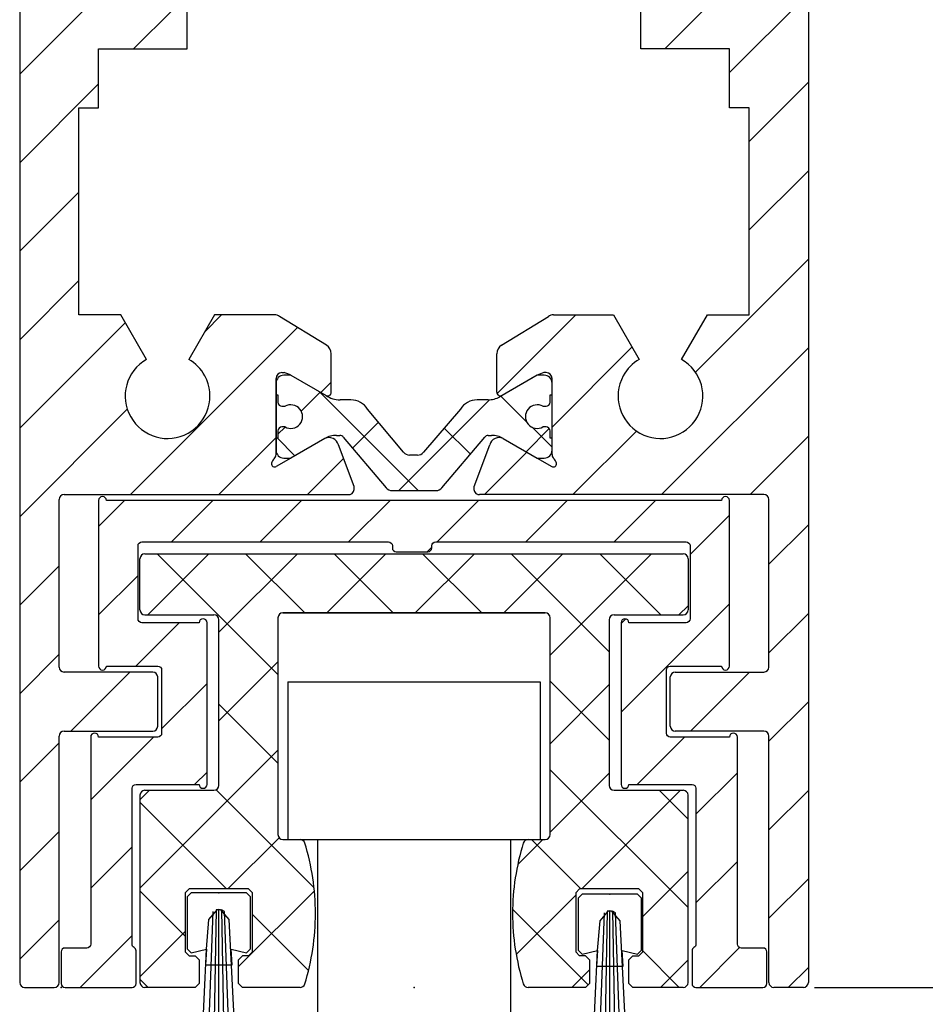
# Model space of a CAD drawing. Units: millimetres. Extents: x -1732 to 5244, y -2987 to 2399.
# Drawn here: x 5114 to 5160, y -7 to 43 of the extents above; entities that cross this region are included whole.
import ezdxf

# ---------------------------------------------------------------- set-up
doc = ezdxf.new("R2010")
doc.units = ezdxf.units.MM
doc.linetypes.add('AUSGEZOGEN', pattern=[0])
for name, color, linetype in [('dimension-Bemassung', 5, 'Continuous'), ('hatching-Schraffur', 5, 'Continuous'), ('helpline-Hilfslinie', 2, 'Continuous'), ('helpline-Hilslinie', 1, 'Continuous'), ('insert point -Einfügepunkt', 3, 'Continuous'), ('outline-Körperkante', 7, 'Continuous')]:
    doc.layers.add(name, color=color, linetype=linetype)
doc.dimstyles.new('Details', dxfattribs={"dimtxt": 5, "dimasz": 6, "dimexe": 1.25, "dimexo": 0.625, "dimgap": 2, "dimtad": 1, "dimdec": 1, "dimtxsty": 'Standard', "dimcen": 2.5, "dimadec": 0, "dimazin": 0, "dimtfac": 1, "dimtdec": 1, "dimtmove": 0, "dimatfit": 3, "dimfxl": 1, "dimarcsym": 0})

# ---------------------------------------------------------------- blocks, each defined once
blk = doc.blocks.new('*D74')
at = {"layer": 'Defpoints', "color": 0, "transparency": 16777216}
for p in [(5149.714, 54.398), (5172.838, 54.398), (5154.218, -5.706)]:
    blk.add_point(p, dxfattribs=at)
at = {"layer": 'dimension-Bemassung', "color": 0, "lineweight": -2, "transparency": 16777216}
for p, q in [((5150.339, 54.398), (5174.088, 54.398)), ((5172.838, 0.294), (5172.838, 48.398)), ((5154.843, -5.706), (5174.088, -5.706))]:
    blk.add_line(p, q, dxfattribs=at)
at = {"layer": 'dimension-Bemassung', "color": 0, "transparency": 16777216}
for points in [[(5171.838, 48.398), (5173.838, 48.398), (5172.838, 54.398)], [(5171.838, 0.294), (5173.838, 0.294), (5172.838, -5.706)]]:
    blk.add_solid(points, dxfattribs=at)
at = {"layer": 'dimension-Bemassung', "color": 0, "transparency": 16777216, "insert": (5168.338, 24.346), "char_height": 5, "attachment_point": 5, "rotation": 90}
blk.add_mtext('60', dxfattribs=at)
blk = doc.blocks.new('*D77')
at = {"layer": 'Defpoints', "color": 0, "transparency": 16777216}
for p in [(5152.746, 2106.804), (5185.368, 2106.804), (5154.164, -5.706)]:
    blk.add_point(p, dxfattribs=at)
at = {"layer": 'dimension-Bemassung', "color": 0, "lineweight": -2, "transparency": 16777216}
for p, q in [((5153.371, 2106.804), (5186.618, 2106.804)), ((5185.368, 0.294), (5185.368, 2100.804)), ((5154.789, -5.706), (5186.618, -5.706))]:
    blk.add_line(p, q, dxfattribs=at)
at = {"layer": 'dimension-Bemassung', "color": 0, "transparency": 16777216}
for points in [[(5184.368, 2100.804), (5186.368, 2100.804), (5185.368, 2106.804)], [(5184.368, 0.294), (5186.368, 0.294), (5185.368, -5.706)]]:
    blk.add_solid(points, dxfattribs=at)
at = {"layer": 'dimension-Bemassung', "color": 0, "transparency": 16777216, "insert": (5179.938, 2010.491), "char_height": 5, "attachment_point": 5, "rotation": 90}
blk.add_mtext('FH1=FH2', dxfattribs=at)
blk = doc.blocks.new('3-64-1457_Türschuhprofil_unten')
at = {"layer": 'hatching-Schraffur'}
h = blk.add_hatch(dxfattribs=at)
h.set_pattern_fill('ANSI31', color=256, style=0)
edge = h.paths.add_edge_path()
edge.add_line((-13.035, 56.62), (-13.874, 54.48))
edge.add_arc((-14.615, 55.571), 1.32, 275.0355, 304.1916, ccw=False)
edge.add_line((-14.5, 54.257), (-14.695, 54.257))
edge.add_line((-14.695, 54.257), (-16.294, 55.18))
edge.add_line((-16.294, 55.18), (-16.989, 55.581))
edge.add_arc((-17.067, 55.443), 0.159, 60.4389, 190.1025)
edge.add_arc((-16.853, 55.474), 0.375, 189.0443, 228.8872)
edge.add_arc((-17.318, 54.96), 0.319, 1.4879, 46.7017, ccw=False)
edge.add_line((-17, 54.968), (-17, 51.213))
edge.add_arc((-16.7, 51.204), 0.3, 178.1429, 269.9787)
edge.add_arc((-16.737, 51.72), 0.817, 272.6033, 302.863)
edge.add_line((-16.294, 51.033), (-14.695, 51.957))
edge.add_line((-14.695, 51.957), (-14.2, 51.957))
edge.add_line((-14.2, 51.957), (-14.2, 49.617))
edge.add_line((-14.2, 49.617), (-11.5, 49.617))
edge.add_line((-11.5, 49.617), (-11.5, 47.617))
edge.add_line((-11.5, 47.617), (-16, 47.617))
edge.add_line((-16, 47.617), (-16, 44.617))
edge.add_line((-16, 44.617), (-17, 44.617))
edge.add_line((-17, 44.617), (-17, 34.117))
edge.add_line((-17, 34.117), (-14.879, 34.117))
edge.add_line((-14.879, 34.117), (-13.575, 31.859))
edge.add_arc((-12.5, 29.997), 2.15, 120, 388.5865)
edge.add_arc((-12.5, 29.997), 2.15, 28.5865, 60)
edge.add_line((-11.425, 31.859), (-10.121, 34.117))
edge.add_line((-10.121, 34.117), (-7.079, 34.117))
edge.add_arc((-7.079, 33.617), 0.5, 58.3034, 90, ccw=False)
edge.add_line((-6.816, 34.043), (-4.437, 32.574))
edge.add_arc((-4.7, 32.148), 0.5, 0, 58.3034, ccw=False)
edge.add_line((-4.2, 32.148), (-4.2, 30.2))
edge.add_arc((-4.377, 30.186), 0.178, -119.3036, 4.5474, ccw=False)
edge.add_line((-4.464, 30.031), (-6.24, 31.056))
edge.add_arc((-6.92, 29.821), 1.41, 61.1757, 76.1259)
edge.add_line((-6.582, 31.19), (-6.7, 31.19))
edge.add_arc((-6.7, 30.89), 0.3, 90, 180)
edge.add_line((-7, 30.89), (-7, 27.037))
edge.add_arc((-7.3, 27.037), 0.3, 311.8103, 360, ccw=False)
edge.add_arc((-6.853, 26.531), 0.375, 131.1128, 170.9557)
edge.add_arc((-7.067, 26.562), 0.159, 169.8975, 299.5611)
edge.add_line((-6.989, 26.424), (-6.24, 26.856))
edge.add_line((-6.24, 26.856), (-4.527, 27.846))
edge.add_arc((-4.319, 27.39), 0.5, 15.7049, 114.5044, ccw=False)
edge.add_line((-3.837, 27.526), (-3.043, 25.405))
edge.add_arc((-3.324, 25.3), 0.3, 15.5203, 20.5203, ccw=False)
edge.add_arc((-3.327, 25.3), 0.302, -74.2689, 15.3548, ccw=False)
edge.add_arc((-3.326, 25.365), 0.365, 269.7884, 282.8896, ccw=False)
edge.add_line((-3.328, 25), (-17.75, 25))
edge.add_arc((-17.75, 24.75), 0.25, 90, 180)
edge.add_line((-18, 24.75), (-18, 16.25))
edge.add_arc((-17.75, 16.25), 0.25, 180, 270)
edge.add_line((-17.75, 16), (-13.25, 16))
edge.add_arc((-13.25, 15.75), 0.25, 0, 90, ccw=False)
edge.add_line((-13, 15.75), (-13, 13.25))
edge.add_arc((-13.25, 13.25), 0.25, -90, 0, ccw=False)
edge.add_line((-13.25, 13), (-17.75, 13))
edge.add_arc((-17.75, 12.75), 0.25, 90, 180)
edge.add_line((-18, 12.75), (-18, 0.25))
edge.add_arc((-18.25, 0.25), 0.25, -90, 0, ccw=False)
edge.add_line((-18.25, 0), (-19.75, 0))
edge.add_arc((-19.75, 0.25), 0.25, 180, 270, ccw=False)
edge.add_line((-20, 0.25), (-20, 84.75))
edge.add_arc((-19.75, 84.75), 0.25, 90, 180, ccw=False)
edge.add_line((-19.75, 85), (-18.25, 85))
edge.add_arc((-18.25, 84.75), 0.25, 0, 90, ccw=False)
edge.add_line((-18, 84.75), (-18, 83.5))
edge.add_line((-18, 83.5), (-19, 83.5))
edge.add_line((-19, 83.5), (-19, 81.5))
edge.add_line((-19, 81.5), (-18, 81.5))
edge.add_line((-18, 81.5), (-18, 76.854))
edge.add_line((-18, 76.854), (-18.354, 76.5))
edge.add_line((-18.354, 76.5), (-18, 76.146))
edge.add_line((-18, 76.146), (-18, 71.854))
edge.add_line((-18, 71.854), (-18.354, 71.5))
edge.add_line((-18.354, 71.5), (-18, 71.146))
edge.add_line((-18, 71.146), (-18, 66.854))
edge.add_line((-18, 66.854), (-18.354, 66.5))
edge.add_line((-18.354, 66.5), (-18, 66.146))
edge.add_line((-18, 66.146), (-18, 61.854))
edge.add_line((-18, 61.854), (-18.354, 61.5))
edge.add_line((-18.354, 61.5), (-18, 61.146))
edge.add_line((-18, 61.146), (-18, 57.3))
edge.add_arc((-17.7, 57.3), 0.3, 180, 270)
edge.add_line((-17.7, 57), (-13.321, 57))
h = blk.add_hatch(dxfattribs=at)
h.set_pattern_fill('ANSI31', color=256, style=0)
edge = h.paths.add_edge_path()
edge.add_arc((13.324, 56.7), 0.3, 89.3251, 195.5451, ccw=False)
edge.add_line((13.328, 57), (17.7, 57))
edge.add_arc((17.7, 57.3), 0.3, 270, 360)
edge.add_line((18, 57.3), (18, 61.146))
edge.add_line((18, 61.146), (18.354, 61.5))
edge.add_line((18.354, 61.5), (18, 61.854))
edge.add_line((18, 61.854), (18, 66.146))
edge.add_line((18, 66.146), (18.354, 66.5))
edge.add_line((18.354, 66.5), (18, 66.854))
edge.add_line((18, 66.854), (18, 71.146))
edge.add_line((18, 71.146), (18.354, 71.5))
edge.add_line((18.354, 71.5), (18, 71.854))
edge.add_line((18, 71.854), (18, 76.146))
edge.add_line((18, 76.146), (18.354, 76.5))
edge.add_line((18.354, 76.5), (18, 76.854))
edge.add_line((18, 76.854), (18, 81.5))
edge.add_line((18, 81.5), (19, 81.5))
edge.add_line((19, 81.5), (19, 83.5))
edge.add_line((19, 83.5), (18, 83.5))
edge.add_line((18, 83.5), (18, 84.75))
edge.add_arc((18.25, 84.75), 0.25, 90, 180, ccw=False)
edge.add_line((18.25, 85), (19.75, 85))
edge.add_arc((19.75, 84.75), 0.25, 0, 90, ccw=False)
edge.add_line((20, 84.75), (20, 0.25))
edge.add_arc((19.75, 0.25), 0.25, -90, 0, ccw=False)
edge.add_line((19.75, 0), (18.25, 0))
edge.add_arc((18.25, 0.25), 0.25, 180, 270, ccw=False)
edge.add_line((18, 0.25), (18, 12.75))
edge.add_arc((17.75, 12.75), 0.25, 0, 90)
edge.add_line((17.75, 13), (13.25, 13))
edge.add_arc((13.25, 13.25), 0.25, 180, 270, ccw=False)
edge.add_line((13, 13.25), (13, 15.75))
edge.add_arc((13.25, 15.75), 0.25, 90, 180, ccw=False)
edge.add_line((13.25, 16), (17.75, 16))
edge.add_arc((17.75, 16.25), 0.25, 270, 360)
edge.add_line((18, 16.25), (18, 24.75))
edge.add_arc((17.75, 24.75), 0.25, 0, 90)
edge.add_line((17.75, 25), (3.328, 25))
edge.add_arc((3.326, 25.365), 0.365, 257.1104, 270.2116, ccw=False)
edge.add_arc((3.327, 25.3), 0.302, 164.6452, 254.2689, ccw=False)
edge.add_arc((3.324, 25.3), 0.3, 159.4797, 164.4797, ccw=False)
edge.add_line((3.043, 25.405), (3.837, 27.526))
edge.add_arc((4.319, 27.39), 0.5, 65.4956, 164.2951, ccw=False)
edge.add_line((4.527, 27.846), (6.24, 26.856))
edge.add_line((6.24, 26.856), (6.989, 26.424))
edge.add_arc((7.067, 26.562), 0.159, 240.4389, 370.1025)
edge.add_arc((6.853, 26.531), 0.375, 9.0443, 48.8872)
edge.add_arc((7.3, 27.037), 0.3, 180, 228.1897, ccw=False)
edge.add_line((7, 27.037), (7, 30.89))
edge.add_arc((6.7, 30.89), 0.3, 360, 450)
edge.add_line((6.7, 31.19), (6.582, 31.19))
edge.add_arc((6.92, 29.821), 1.41, 103.8741, 118.8243)
edge.add_line((6.24, 31.056), (4.464, 30.031))
edge.add_arc((4.377, 30.186), 0.178, 175.4526, 299.3036, ccw=False)
edge.add_line((4.2, 30.2), (4.2, 32.148))
edge.add_arc((4.7, 32.148), 0.5, 121.6966, 180, ccw=False)
edge.add_line((4.437, 32.574), (6.816, 34.043))
edge.add_arc((7.079, 33.617), 0.5, 90, 121.6966, ccw=False)
edge.add_line((7.079, 34.117), (10.121, 34.117))
edge.add_line((10.121, 34.117), (11.425, 31.859))
edge.add_arc((12.5, 29.997), 2.15, 120, 151.4135)
edge.add_arc((12.5, 29.997), 2.15, 151.4135, 420)
edge.add_line((13.575, 31.859), (14.879, 34.117))
edge.add_line((14.879, 34.117), (17, 34.117))
edge.add_line((17, 34.117), (17, 44.617))
edge.add_line((17, 44.617), (16, 44.617))
edge.add_line((16, 44.617), (16, 47.617))
edge.add_line((16, 47.617), (11.5, 47.617))
edge.add_line((11.5, 47.617), (11.5, 49.617))
edge.add_line((11.5, 49.617), (14.2, 49.617))
edge.add_line((14.2, 49.617), (14.2, 51.957))
edge.add_line((14.2, 51.957), (14.695, 51.957))
edge.add_line((14.695, 51.957), (16.294, 51.033))
edge.add_arc((16.737, 51.72), 0.817, 237.137, 267.3967)
edge.add_arc((16.7, 51.204), 0.3, 270.0213, 361.8571)
edge.add_line((17, 51.213), (17, 54.968))
edge.add_arc((17.318, 54.96), 0.319, 133.2983, 178.5121, ccw=False)
edge.add_arc((16.853, 55.474), 0.375, 311.1128, 350.9557)
edge.add_arc((17.067, 55.443), 0.159, 349.8975, 479.5611)
edge.add_line((16.989, 55.581), (16.294, 55.18))
edge.add_line((16.294, 55.18), (14.695, 54.257))
edge.add_line((14.695, 54.257), (14.5, 54.257))
edge.add_arc((14.615, 55.571), 1.32, 235.8084, 264.9645, ccw=False)
edge.add_line((13.874, 54.48), (13.042, 56.604))
at = {"layer": 'hatching-Schraffur', "linetype": 'Continuous'}
h = blk.add_hatch(dxfattribs=at)
h.set_pattern_fill('ANSI37', color=5)
h.set_pattern_definition([(315, (-7, 28.9736), (-2.24506, -2.24506), []), (225, (-7, 28.9736), (-2.24506, 2.24506), [])])
edge = h.paths.add_edge_path()
edge.add_line((6.7, 28.431), (6.54, 28.431))
edge.add_arc((6.25, 28.956), 0.6, 61.045, 298.955, ccw=False)
edge.add_line((6.54, 29.481), (6.7, 29.481))
edge.add_arc((6.7, 29.681), 0.2, 270, 360)
edge.add_line((6.9, 29.681), (6.9, 30.056))
edge.add_line((6.9, 30.056), (7, 30.056))
edge.add_line((7, 30.056), (7, 30.656))
edge.add_arc((6.6, 30.656), 0.4, 0, 90)
edge.add_line((6.6, 31.056), (6.24, 31.056))
edge.add_line((6.24, 31.056), (4.353, 29.967))
edge.add_arc((3.753, 31.006), 1.2, 270, 300, ccw=False)
edge.add_line((3.753, 29.806), (3.201, 29.806))
edge.add_arc((3.201, 28.806), 1, 90, 148)
edge.add_line((2.353, 29.336), (0.477, 27.146))
edge.add_arc((0.173, 27.406), 0.4, 270, 319.419, ccw=False)
edge.add_line((0.173, 27.006), (0, 27.006))
edge.add_line((0, 27.006), (-0.224, 27.006))
edge.add_arc((-0.224, 27.406), 0.4, 219.8067, 270, ccw=False)
edge.add_line((-0.531, 27.15), (-2.353, 29.336))
edge.add_arc((-3.201, 28.806), 1, 32, 90)
edge.add_line((-3.201, 29.806), (-3.753, 29.806))
edge.add_arc((-3.753, 31.006), 1.2, 240, 270, ccw=False)
edge.add_line((-4.353, 29.967), (-6.24, 31.056))
edge.add_line((-6.24, 31.056), (-6.6, 31.056))
edge.add_arc((-6.6, 30.656), 0.4, 90, 180)
edge.add_line((-7, 30.656), (-7, 30.056))
edge.add_line((-7, 30.056), (-6.9, 30.056))
edge.add_line((-6.9, 30.056), (-6.9, 29.681))
edge.add_arc((-6.7, 29.681), 0.2, 180, 270)
edge.add_line((-6.7, 29.481), (-6.54, 29.481))
edge.add_arc((-6.25, 28.956), 0.6, -118.955, 118.955, ccw=False)
edge.add_line((-6.54, 28.431), (-6.7, 28.431))
edge.add_arc((-6.7, 28.231), 0.2, 90, 180)
edge.add_line((-6.9, 28.231), (-6.9, 27.856))
edge.add_line((-6.9, 27.856), (-7, 27.856))
edge.add_line((-7, 27.856), (-7, 27.256))
edge.add_arc((-6.6, 27.256), 0.4, 180, 270)
edge.add_line((-6.6, 26.856), (-6.24, 26.856))
edge.add_line((-6.24, 26.856), (-4.527, 27.846))
edge.add_arc((-3.927, 26.806), 1.2, 90, 120, ccw=False)
edge.add_line((-3.927, 28.006), (-3.755, 28.006))
edge.add_arc((-3.755, 27.806), 0.2, 32, 90, ccw=False)
edge.add_line((-3.586, 27.912), (-1.418, 25.348))
edge.add_arc((-1.113, 25.606), 0.4, 220.2099, 270)
edge.add_line((-1.113, 25.206), (0, 25.206))
edge.add_line((0, 25.206), (1.113, 25.206))
edge.add_arc((1.113, 25.606), 0.4, 270, 319.7901)
edge.add_line((1.418, 25.348), (3.586, 27.912))
edge.add_arc((3.755, 27.806), 0.2, 90, 148, ccw=False)
edge.add_line((3.755, 28.006), (3.927, 28.006))
edge.add_arc((3.927, 26.806), 1.2, 60, 90, ccw=False)
edge.add_line((4.527, 27.846), (6.24, 26.856))
edge.add_line((6.24, 26.856), (6.6, 26.856))
edge.add_arc((6.6, 27.256), 0.4, 270, 360)
edge.add_line((7, 27.256), (7, 27.856))
edge.add_line((7, 27.856), (6.9, 27.856))
edge.add_line((6.9, 27.856), (6.9, 28.231))
edge.add_arc((6.7, 28.231), 0.2, 0, 90)
at = {"layer": 'insert point -Einfügepunkt'}
blk.add_point((0, 0), dxfattribs=at)
at = {"layer": 'outline-Körperkante'}
for p, q in [((-20, 84.75), (-20, 0.25)), ((20, 84.75), (20, 0.25)), ((-11.5, 47.617), (-11.5, 49.617)), ((11.5, 47.617), (11.5, 49.617)), ((-16, 44.617), (-16, 47.617)), ((-16, 47.617), (-11.5, 47.617)), ((16, 47.617), (11.5, 47.617)), ((16, 44.617), (16, 47.617)), ((-17, 34.117), (-17, 44.617)), ((-17, 44.617), (-16, 44.617)), ((17, 44.617), (16, 44.617)), ((17, 34.117), (17, 44.617)), ((-14.879, 34.117), (-17, 34.117)), ((-13.575, 31.859), (-14.879, 34.117)), ((-10.121, 34.117), (-11.425, 31.859)), ((-7.079, 34.117), (-10.121, 34.117)), ((-4.437, 32.574), (-6.816, 34.043)), ((4.437, 32.574), (6.816, 34.043)), ((7.079, 34.117), (10.121, 34.117)), ((10.121, 34.117), (11.425, 31.859)), ((13.575, 31.859), (14.879, 34.117)), ((14.879, 34.117), (17, 34.117)), ((-4.2, 30.2), (-4.2, 32.148)), ((4.2, 30.2), (4.2, 32.148)), ((-6.7, 31.19), (-6.582, 31.19)), ((-6.24, 31.056), (-6.6, 31.056)), ((-6.24, 31.056), (-4.464, 30.031)), ((6.24, 31.056), (4.353, 29.967)), ((6.24, 31.056), (4.464, 30.031)), ((6.6, 31.056), (6.24, 31.056)), ((6.7, 31.19), (6.582, 31.19)), ((-7, 30.9), (-7, 27.047)), ((-7, 27.037), (-7, 30.89)), ((7, 27.037), (7, 30.89)), ((7, 30.056), (7, 30.656)), ((-7, 30.056), (-6.9, 30.056)), ((-6.9, 30.056), (-6.9, 29.681)), ((6.9, 29.681), (6.9, 30.056)), ((6.9, 30.056), (7, 30.056)), ((-6.7, 29.481), (-6.54, 29.481)), ((-3.201, 29.806), (-3.753, 29.806)), ((3.753, 29.806), (3.201, 29.806)), ((6.54, 29.481), (6.7, 29.481)), ((-0.531, 27.15), (-2.353, 29.336)), ((2.353, 29.336), (0.477, 27.146)), ((-6.9, 28.231), (-6.9, 27.856)), ((-6.54, 28.431), (-6.7, 28.431)), ((-3.927, 28.006), (-3.755, 28.006)), ((3.755, 28.006), (3.927, 28.006)), ((6.7, 28.431), (6.54, 28.431)), ((6.7, 28.431), (6.7, 28.431)), ((6.9, 27.856), (6.9, 28.231)), ((-6.9, 27.856), (-7, 27.856)), ((-4.527, 27.846), (-6.24, 26.856)), ((-3.043, 25.405), (-3.837, 27.526)), ((-3.586, 27.912), (-1.418, 25.348)), ((1.418, 25.348), (3.586, 27.912)), ((3.043, 25.405), (3.837, 27.526)), ((4.527, 27.846), (6.24, 26.856)), ((4.527, 27.846), (6.24, 26.856)), ((7, 27.856), (6.9, 27.856)), ((7, 27.256), (7, 27.856)), ((0, 27.006), (-0.224, 27.006)), ((0.173, 27.006), (0, 27.006)), ((-6.24, 26.856), (-6.989, 26.424)), ((-6.6, 26.856), (-6.24, 26.856)), ((6.24, 26.856), (6.6, 26.856)), ((6.24, 26.856), (6.989, 26.424)), ((-17.75, 25), (-3.328, 25)), ((-1.113, 25.206), (0, 25.206)), ((0, 25.206), (1.113, 25.206)), ((17.75, 25), (3.328, 25)), ((-18, 16.25), (-18, 24.75)), ((18, 16.25), (18, 24.75)), ((-13.25, 16), (-17.75, 16)), ((13.25, 16), (17.75, 16)), ((-13, 13.25), (-13, 15.75)), ((13, 13.25), (13, 15.75)), ((-17.75, 13), (-13.25, 13)), ((17.75, 13), (13.25, 13)), ((-18, 0.25), (-18, 12.75)), ((18, 0.25), (18, 12.75)), ((-19.75, 0), (-18.25, 0)), ((19.75, 0), (18.25, 0))]:
    blk.add_line(p, q, dxfattribs=at)
for centre, radius, start, end in [((-7.079, 33.617), 0.5, 58.3034, 90), ((7.079, 33.617), 0.5, 90, 121.6966), ((-4.7, 32.148), 0.5, 360, 58.3034), ((4.7, 32.148), 0.5, 121.6966, 180), ((-12.5, 29.997), 2.15, 120, 28.5865), ((-12.5, 29.997), 2.15, 28.5865, 60), ((12.5, 29.997), 2.15, 151.4135, 60), ((12.5, 29.997), 2.15, 120, 151.4135), ((-6.7, 30.89), 0.3, 90, 180), ((-6.6, 30.656), 0.4, 90, 180), ((-6.92, 29.821), 1.41, 61.1757, 76.1259), ((6.92, 29.821), 1.41, 103.8741, 118.8243), ((6.6, 30.656), 0.4, 0, 90), ((6.7, 30.89), 0.3, 360, 90), ((-4.377, 30.186), 0.178, 240.6964, 4.5474), ((-3.745, 31.069), 1.262, 235.2893, 269.6284), ((4.377, 30.186), 0.178, 175.4526, 299.3036), ((-6.7, 29.681), 0.2, 180, 270), ((-6.25, 28.956), 0.6, 241.045, 118.955), ((-3.201, 28.806), 1, 32, 90), ((3.201, 28.806), 1, 90, 148), ((3.753, 31.006), 1.2, 270, 300), ((6.25, 28.956), 0.6, 61.045, 298.955), ((6.7, 29.681), 0.2, 270, 0), ((-6.7, 28.231), 0.2, 90, 180), ((-3.927, 26.806), 1.2, 90, 120), ((-3.755, 27.806), 0.2, 32, 90), ((3.755, 27.806), 0.2, 90, 148), ((3.927, 26.806), 1.2, 60, 90), ((6.7, 28.231), 0.2, 0, 90), ((-4.319, 27.39), 0.5, 15.7049, 114.5044), ((4.319, 27.39), 0.5, 65.4956, 164.2951), ((-7.3, 27.037), 0.3, 311.8103, 360), ((-6.6, 27.256), 0.4, 180, 270), ((-0.224, 27.406), 0.4, 219.8067, 270), ((0.173, 27.406), 0.4, 270, 319.419), ((6.6, 27.256), 0.4, 270, 360), ((7.3, 27.037), 0.3, 180, 228.1897), ((-7.067, 26.562), 0.159, 169.8975, 299.5611), ((-6.853, 26.531), 0.375, 131.1128, 170.9557), ((7.067, 26.562), 0.159, 240.4389, 10.1025), ((6.853, 26.531), 0.375, 9.0443, 48.8872), ((-17.75, 24.75), 0.25, 90, 180), ((-3.326, 25.365), 0.365, 269.7884, 282.8896), ((-3.327, 25.3), 0.302, 285.7311, 15.3548), ((-3.324, 25.3), 0.3, 15.5203, 20.5203), ((-1.113, 25.606), 0.4, 220.2099, 270), ((1.113, 25.606), 0.4, 270, 319.7901), ((3.327, 25.3), 0.302, 164.6452, 254.2689), ((3.324, 25.3), 0.3, 159.4797, 164.4797), ((3.326, 25.365), 0.365, 257.1104, 270.2116), ((17.75, 24.75), 0.25, 0, 90), ((-17.75, 16.25), 0.25, 180, 270), ((-13.25, 15.75), 0.25, 0, 90), ((13.25, 15.75), 0.25, 90, 180), ((17.75, 16.25), 0.25, 270, 0), ((-17.75, 12.75), 0.25, 90, 180), ((-13.25, 13.25), 0.25, 270, 0), ((13.25, 13.25), 0.25, 180, 270), ((17.75, 12.75), 0.25, 0, 90), ((-19.75, 0.25), 0.25, 180, 270), ((-18.25, 0.25), 0.25, 270, 0), ((18.25, 0.25), 0.25, 180, 270), ((19.75, 0.25), 0.25, 270, 0)]:
    blk.add_arc(centre, radius, start, end, dxfattribs=at)
blk = doc.blocks.new('3-64-1454 01_Türschuhisolierprofil')
at = {"layer": 'hatching-Schraffur'}
h = blk.add_hatch(dxfattribs=at)
h.set_pattern_fill('ANSI31', color=256, style=0)
h.paths.add_polyline_path([(-15.6, 0, 1), (-16, 0), (-16, -8.4, 1), (-15.6, -8.4), (-13, -8.4, -0.41421356), (-12.8, -8.6), (-12.8, -11.8, -0.41421356), (-13, -12), (-16, -12, 1), (-16.4, -12), (-16.4, -22.5, -0.41421356), (-16.6, -22.7), (-17.7, -22.7, 0.41421356), (-17.9, -22.9), (-17.9, -24.5, 0.41421356), (-17.7, -24.7), (-14.3, -24.7, 0.41421356), (-14.1, -24.5), (-14.1, -22.84641, 0.26794903), (-14.2, -22.67321, -0.26794914), (-14.3, -22.5), (-14.3, -14.6, -0.41421356), (-14.1, -14.4), (-10.9, -14.4, 1), (-10.5, -14.4), (-10.5, -6.2, 1), (-10.9, -6.2), (-13.8, -6.2, -0.41421356), (-14, -6), (-14, -2.3, -0.41421356), (-13.8, -2.1), (-1.3, -2.1, -0.41421356), (-1.1, -2.3), (-1.1, -2.4, 0.41421356), (-0.9, -2.6), (0.7, -2.6, 0.51347832), (0.90597, -2.34851, -0.48792836), (1.1, -2.1), (13.8, -2.1, -0.41421356), (14, -2.3), (14, -6, -0.41421356), (13.8, -6.2), (10.9, -6.2, 1), (10.5, -6.2), (10.5, -14.4, 1), (10.9, -14.4), (14.1, -14.4, -0.41421356), (14.3, -14.6), (14.3, -22.5, -0.26794903), (14.2, -22.67321, 0.26794914), (14.1, -22.84641), (14.1, -24.5, 0.41421356), (14.3, -24.7), (17.7, -24.7, 0.41421356), (17.9, -24.5), (17.9, -22.9, 0.41421356), (17.7, -22.7), (16.6, -22.7, -0.41421356), (16.4, -22.5), (16.4, -12, 1), (16, -12), (13, -12, -0.41421356), (12.8, -11.8), (12.8, -8.6, -0.41421356), (13, -8.4), (15.6, -8.4, 1), (16, -8.4), (16, 0, 1), (15.6, 0)])
at = {"layer": 'outline-Körperkante'}
for p, q in [((-16, 0, 25), (-16, 0)), ((-16, 0, 25), (-16, -8.4, 25)), ((-16, 0, 25), (-16, -8.4, 25)), ((-16, 0), (-16, -8.4)), ((15.6, 0, 25), (-15.6, 0, 25)), ((15.6, 0), (-15.6, 0)), ((15.6, 0, 25), (-15.6, 0, 25)), ((-15.6, 0, 25), (-15.6, 0)), ((15.6, 0, 25), (15.6, 0)), ((16, 0, 25), (16, 0)), ((16, -8.4, 25), (16, 0, 25)), ((16, -8.4), (16, 0)), ((16, -8.4, 25), (16, 0, 25)), ((-14, -6, 25), (-14, -2.3, 25)), ((-14, -6), (-14, -2.3)), ((-14, -2.3, 25), (-14, -2.3)), ((-14, -6, 25), (-14, -2.3, 25)), ((-13.8, -2.1), (-1.3, -2.1)), ((-13.8, -2.1, 25), (-13.8, -2.1)), ((-13.8, -2.1, 25), (-1.3, -2.1, 25)), ((-13.8, -2.1, 25), (-1.3, -2.1, 25)), ((-1.3, -2.1, 25), (-1.3, -2.1)), ((-1.1, -2.3, 25), (-1.1, -2.4, 25)), ((-1.1, -2.3), (-1.1, -2.4)), ((-1.1, -2.3, 25), (-1.1, -2.3)), ((-1.1, -2.3, 25), (-1.1, -2.4, 25)), ((-1.1, -2.4, 25), (-1.1, -2.4)), ((0.9, -2.3, 25), (0.9, -2.3)), ((0.9, -2.4, 25), (0.9, -2.3, 25)), ((0.9, -2.4, 25), (0.9, -2.3, 25)), ((0.9, -2.4, 25), (0.9, -2.4)), ((1.1, -2.1, 25), (13.8, -2.1, 25)), ((1.1, -2.1), (13.8, -2.1)), ((1.1, -2.1, 25), (1.1, -2.1)), ((1.1, -2.1, 25), (13.8, -2.1, 25)), ((13.8, -2.1, 25), (13.8, -2.1)), ((14, -2.3, 25), (14, -2.3)), ((14, -2.3, 25), (14, -6, 25)), ((14, -2.3), (14, -6)), ((14, -2.3, 25), (14, -6, 25)), ((-0.9, -2.6, 25), (-0.9, -2.6)), ((-0.9, -2.6, 25), (0.7, -2.6, 25)), ((-0.9, -2.6), (0.7, -2.6)), ((-0.9, -2.6, 25), (0.7, -2.6, 25)), ((0.7, -2.6, 25), (0.7, -2.6)), ((-14, -6, 25), (-14, -6)), ((-13.8, -6.2, 25), (-13.8, -6.2)), ((-10.9, -6.2, 25), (-13.8, -6.2, 25)), ((-10.9, -6.2), (-13.8, -6.2)), ((-10.9, -6.2, 25), (-13.8, -6.2, 25)), ((-10.9, -6.2, 25), (-10.9, -6.2)), ((-10.5, -14.4, 25), (-10.5, -6.2, 25)), ((-10.5, -14.4), (-10.5, -6.2)), ((-10.5, -6.2, 25), (-10.5, -6.2)), ((-10.5, -14.4, 25), (-10.5, -6.2, 25)), ((10.5, -6.2), (10.5, -14.4)), ((10.5, -6.2, 25), (10.5, -6.2)), ((10.5, -6.2, 25), (10.5, -14.4, 25)), ((10.5, -6.2, 25), (10.5, -14.4, 25)), ((13.8, -6.2, 25), (10.9, -6.2, 25)), ((13.8, -6.2), (10.9, -6.2)), ((13.8, -6.2, 25), (10.9, -6.2, 25)), ((10.9, -6.2, 25), (10.9, -6.2)), ((13.8, -6.2, 25), (13.8, -6.2)), ((14, -6, 25), (14, -6)), ((-16, -8.4, 25), (-16, -8.4)), ((-15.6, -8.4, 25), (-13, -8.4, 25)), ((-15.6, -8.4), (-13, -8.4)), ((-15.6, -8.4, 25), (-15.6, -8.4)), ((-15.6, -8.4, 25), (-13, -8.4, 25)), ((-13, -8.4, 25), (-13, -8.4)), ((13, -8.4), (15.6, -8.4)), ((13, -8.4, 25), (13, -8.4)), ((13, -8.4, 25), (15.6, -8.4, 25)), ((13, -8.4, 25), (15.6, -8.4, 25)), ((15.6, -8.4, 25), (15.6, -8.4)), ((16, -8.4, 25), (16, -8.4)), ((-12.8, -8.6, 25), (-12.8, -8.6)), ((-12.8, -8.6, 25), (-12.8, -11.8, 25)), ((-12.8, -8.6), (-12.8, -11.8)), ((-12.8, -8.6, 25), (-12.8, -11.8, 25)), ((12.8, -11.8, 25), (12.8, -8.6, 25)), ((12.8, -11.8), (12.8, -8.6)), ((12.8, -8.6, 25), (12.8, -8.6)), ((12.8, -11.8, 25), (12.8, -8.6, 25)), ((-12.8, -11.8, 25), (-12.8, -11.8)), ((12.8, -11.8, 25), (12.8, -11.8)), ((-16.4, -12), (-16.4, -22.5)), ((-16.4, -12, 25), (-16.4, -12)), ((-16.4, -12, 25), (-16.4, -22.5, 25)), ((-16.4, -12, 25), (-16.4, -22.5, 25)), ((-13, -12, 25), (-16, -12, 25)), ((-13, -12), (-16, -12)), ((-16, -12, 25), (-16, -12)), ((-13, -12, 25), (-16, -12, 25)), ((-13, -12, 25), (-13, -12)), ((13, -12, 25), (13, -12)), ((16, -12, 25), (13, -12, 25)), ((16, -12), (13, -12)), ((16, -12, 25), (13, -12, 25)), ((16, -12, 25), (16, -12)), ((16.4, -22.5, 25), (16.4, -12, 25)), ((16.4, -22.5), (16.4, -12)), ((16.4, -12, 25), (16.4, -12)), ((16.4, -22.5, 25), (16.4, -12, 25)), ((-14.1, -14.4, 25), (-14.1, -14.4)), ((-14.1, -14.4, 25), (-10.9, -14.4, 25)), ((-14.1, -14.4, 25), (-10.9, -14.4, 25)), ((-14.1, -14.4), (-10.9, -14.4)), ((-10.9, -14.4, 25), (-10.9, -14.4)), ((-10.5, -14.4, 25), (-10.5, -14.4)), ((10.5, -14.4, 25), (10.5, -14.4)), ((10.9, -14.4, 25), (14.1, -14.4, 25)), ((10.9, -14.4), (14.1, -14.4)), ((10.9, -14.4, 25), (10.9, -14.4)), ((10.9, -14.4, 25), (14.1, -14.4, 25)), ((14.1, -14.4, 25), (14.1, -14.4)), ((-14.3, -22.5, 25), (-14.3, -14.6, 25)), ((-14.3, -22.5), (-14.3, -14.6)), ((-14.3, -22.5, 25), (-14.3, -14.6, 25)), ((-14.3, -14.6, 25), (-14.3, -14.6)), ((14.3, -14.6, 25), (14.3, -14.6)), ((14.3, -14.6, 25), (14.3, -22.5, 25)), ((14.3, -14.6), (14.3, -22.5)), ((14.3, -14.6, 25), (14.3, -22.5, 25)), ((-17.9, -22.9, 25), (-17.9, -22.9)), ((-17.9, -22.9, 25), (-17.9, -24.5, 25)), ((-17.9, -22.9), (-17.9, -24.5)), ((-17.9, -22.9, 25), (-17.9, -24.5, 25)), ((-17.7, -22.7, 25), (-17.7, -22.7)), ((-16.6, -22.7, 25), (-17.7, -22.7, 25)), ((-16.6, -22.7), (-17.7, -22.7)), ((-16.6, -22.7, 25), (-17.7, -22.7, 25)), ((-16.6, -22.7, 25), (-16.6, -22.7)), ((-16.4, -22.5, 25), (-16.4, -22.5)), ((-14.3, -22.5, 25), (-14.3, -22.5)), ((-14.2, -22.67321, 25), (-14.2, -22.67321)), ((-14.1, -24.5, 25), (-14.1, -22.84641, 25)), ((-14.1, -24.5), (-14.1, -22.84641)), ((-14.1, -22.84641, 25), (-14.1, -22.84641)), ((-14.1, -24.5, 25), (-14.1, -22.84641, 25)), ((14.1, -22.84641), (14.1, -24.5)), ((14.1, -22.84641, 25), (14.1, -22.84641)), ((14.1, -22.84641, 25), (14.1, -24.5, 25)), ((14.1, -22.84641, 25), (14.1, -24.5, 25)), ((14.2, -22.67321, 25), (14.2, -22.67321)), ((14.3, -22.5, 25), (14.3, -22.5)), ((16.4, -22.5, 25), (16.4, -22.5)), ((16.6, -22.7, 25), (16.6, -22.7)), ((17.7, -22.7, 25), (16.6, -22.7, 25)), ((17.7, -22.7), (16.6, -22.7)), ((17.7, -22.7, 25), (16.6, -22.7, 25)), ((17.7, -22.7, 25), (17.7, -22.7)), ((17.9, -24.5, 25), (17.9, -22.9, 25)), ((17.9, -24.5), (17.9, -22.9)), ((17.9, -24.5, 25), (17.9, -22.9, 25)), ((17.9, -22.9, 25), (17.9, -22.9)), ((-17.9, -24.5, 25), (-17.9, -24.5)), ((-17.7, -24.7, 25), (-17.7, -24.7)), ((-17.7, -24.7, 25), (-14.3, -24.7, 25)), ((-17.7, -24.7, 25), (-14.3, -24.7, 25)), ((-17.7, -24.7), (-14.3, -24.7)), ((-14.3, -24.7, 25), (-14.3, -24.7)), ((-14.1, -24.5, 25), (-14.1, -24.5)), ((14.1, -24.5, 25), (14.1, -24.5)), ((14.3, -24.7, 25), (17.7, -24.7, 25)), ((14.3, -24.7), (17.7, -24.7)), ((14.3, -24.7, 25), (14.3, -24.7)), ((14.3, -24.7, 25), (17.7, -24.7, 25)), ((17.7, -24.7, 25), (17.7, -24.7)), ((17.9, -24.5, 25), (17.9, -24.5))]:
    blk.add_line(p, q, dxfattribs=at)
for centre, start, end in [((-15.8, 0, 25), 0, 180), ((-15.8, 0), 0, 180), ((-15.8, 0, 25), 0, 180), ((15.8, 0, 25), 0, 180), ((15.8, 0), 0, 180), ((15.8, 0, 25), 0, 180), ((-0.9, -2.4, 25), 180, 270), ((-0.9, -2.4), 180, 270), ((-0.9, -2.4, 25), 180, 270), ((0.7, -2.4, 25), 270, 0), ((0.7, -2.4), 270, 0), ((0.7, -2.4, 25), 270, 0), ((-10.7, -6.2), 0, 180), ((-10.7, -6.2, 25), 0, 180), ((-10.7, -6.2, 25), 0, 180), ((10.7, -6.2, 25), 0, 180), ((10.7, -6.2), 0, 180), ((10.7, -6.2, 25), 0, 180), ((-15.8, -8.4), 180, 0), ((-15.8, -8.4, 25), 180, 0), ((-15.8, -8.4, 25), 180, 0), ((15.8, -8.4, 25), 180, 0), ((15.8, -8.4), 180, 0), ((15.8, -8.4, 25), 180, 0), ((-16.2, -12, 25), 0, 180), ((-16.2, -12, 25), 0, 180), ((-16.2, -12), 0, 180), ((16.2, -12, 25), 0, 180), ((16.2, -12), 0, 180), ((16.2, -12, 25), 0, 180), ((-10.7, -14.4), 180, 0), ((-10.7, -14.4, 25), 180, 0), ((-10.7, -14.4, 25), 180, 0), ((10.7, -14.4, 25), 180, 0), ((10.7, -14.4), 180, 0), ((10.7, -14.4, 25), 180, 0), ((-17.7, -22.9, 25), 90, 180), ((-17.7, -22.9), 90, 180), ((-17.7, -22.9, 25), 90, 180), ((-14.3, -22.84641, 25), 0, 60), ((-14.3, -22.84641), 0, 60), ((-14.3, -22.84641, 25), 0, 60), ((14.3, -22.84641, 25), 120, 180), ((14.3, -22.84641), 120, 180), ((14.3, -22.84641, 25), 120, 180), ((17.7, -22.9, 25), 0, 90), ((17.7, -22.9), 0, 90), ((17.7, -22.9, 25), 0, 90), ((-17.7, -24.5, 25), 180, 270), ((-17.7, -24.5), 180, 270), ((-17.7, -24.5, 25), 180, 270), ((-14.3, -24.5), 270, 0), ((-14.3, -24.5, 25), 270, 0), ((-14.3, -24.5, 25), 270, 0), ((14.3, -24.5, 25), 180, 270), ((14.3, -24.5), 180, 270), ((14.3, -24.5, 25), 180, 270), ((17.7, -24.5, 25), 270, 0), ((17.7, -24.5), 270, 0), ((17.7, -24.5, 25), 270, 0)]:
    blk.add_arc(centre, 0.2, start, end, dxfattribs=at)
at = {"layer": 'outline-Körperkante', "extrusion": (0, 0, -1)}
for centre, start, end in [((13.8, -2.3, -25), 0, 90), ((13.8, -2.3, -25), 0, 90), ((13.8, -2.3), 0, 90), ((1.3, -2.3, -25), 90, 180), ((1.3, -2.3), 90, 180), ((1.3, -2.3, -25), 90, 180), ((-1.1, -2.3), 0, 90), ((-1.1, -2.3, -25), 0, 90), ((-1.1, -2.3, -25), 0, 90), ((-13.8, -2.3, -25), 90, 180), ((-13.8, -2.3), 90, 180), ((-13.8, -2.3, -25), 90, 180), ((13.8, -6, -25), 270, 0), ((13.8, -6), 270, 0), ((13.8, -6, -25), 270, 0), ((-13.8, -6, -25), 180, 270), ((-13.8, -6), 180, 270), ((-13.8, -6, -25), 180, 270), ((13, -8.6, -25), 90, 180), ((13, -8.6), 90, 180), ((13, -8.6, -25), 90, 180), ((-13, -8.6, -25), 0, 90), ((-13, -8.6), 0, 90), ((-13, -8.6, -25), 0, 90), ((13, -11.8, -25), 180, 270), ((13, -11.8), 180, 270), ((13, -11.8, -25), 180, 270), ((-13, -11.8, -25), 270, 0), ((-13, -11.8), 270, 0), ((-13, -11.8, -25), 270, 0), ((14.1, -14.6, -25), 0, 90), ((14.1, -14.6), 0, 90), ((14.1, -14.6, -25), 0, 90), ((-14.1, -14.6, -25), 90, 180), ((-14.1, -14.6), 90, 180), ((-14.1, -14.6, -25), 90, 180), ((16.6, -22.5, -25), 180, 270), ((16.6, -22.5), 180, 270), ((16.6, -22.5, -25), 180, 270), ((14.1, -22.5, -25), 300, 0), ((14.1, -22.5), 300, 0), ((14.1, -22.5, -25), 300, 0), ((-14.1, -22.5, -25), 180, 240), ((-14.1, -22.5), 180, 240), ((-14.1, -22.5, -25), 180, 240), ((-16.6, -22.5), 270, 0), ((-16.6, -22.5, -25), 270, 0), ((-16.6, -22.5, -25), 270, 0)]:
    blk.add_arc(centre, 0.2, start, end, dxfattribs=at)
at = {"layer": 'outline-Körperkante'}
blk.add_point((-17.9, -24.7), dxfattribs=at)
blk = doc.blocks.new('4-64-1462_Führungsprofil')
at = {"layer": 'hatching-Schraffur'}
h = blk.add_hatch(dxfattribs=at)
h.set_pattern_fill('ANSI37', color=5, style=0)
h.set_pattern_definition([(45, (-1233.0296, -1109.7985), (-2.245064, 2.245064), []), (135, (-1233.0296, -1109.7985), (-2.245064, -2.245064), [])])
h.paths.add_polyline_path([(-13.65, 3, 0.414214), (-13.9, 2.75), (-13.9, 0.15, 0.414214), (-13.65, -0.1), (-10.15, -0.1, -0.414214), (-9.9, -0.35), (-9.9, -8.75, -0.414214), (-10.15, -9), (-13.65, -9, 0.414214), (-13.9, -9.25), (-13.9, -18.75, 0.414214), (-13.65, -19), (-11.1, -19), (-10.9, -18.8), (-10.9, -17.6), (-11.1, -17.4), (-11.4, -17.4), (-11.6, -17.2), (-11.6, -14.2), (-11.4, -14), (-8.4, -14), (-8.2, -14.2), (-8.2, -17.2), (-8.4, -17.4), (-8.7, -17.4), (-8.9, -17.6), (-8.9, -18.8), (-8.7, -19), (-5.782, -19, 0.328293), (-5.544, -18.824, 0.075635), (-5, -15.25, 0.075635), (-5.544, -11.676, 0.328293), (-5.782, -11.5), (-6.65, -11.5, -0.414214), (-6.9, -11.25), (-6.9, -0.25, -0.414214), (-6.65, 0), (6.65, 0, -0.414214), (6.9, -0.25), (6.9, -11.25, -0.414214), (6.65, -11.5), (5.782, -11.5, 0.328293), (5.544, -11.676, 0.075635), (5, -15.25, 0.075635), (5.544, -18.824, 0.328293), (5.782, -19), (8.7, -19), (8.9, -18.8), (8.9, -17.6), (8.7, -17.4), (8.4, -17.4), (8.2, -17.2), (8.2, -14.2), (8.4, -14), (11.4, -14), (11.6, -14.2), (11.6, -17.2), (11.4, -17.4), (11.1, -17.4), (10.9, -17.6), (10.9, -18.8), (11.1, -19), (13.65, -19, 0.414214), (13.9, -18.75), (13.9, -9.25, 0.414214), (13.65, -9), (10.15, -9, -0.414214), (9.9, -8.75), (9.9, -0.35, -0.414214), (10.15, -0.1), (13.65, -0.1, 0.414214), (13.9, 0.15), (13.9, 2.75, 0.414214), (13.65, 3)])
at = {"layer": 'outline-Körperkante'}
for p, q in [((-13.65, 3), (13.65, 3)), ((-13.65, 3), (13.65, 3)), ((-13.9, 0.15), (-13.9, 2.75)), ((13.9, 2.75), (13.9, 0.15)), ((-6.65, 0), (6.65, 0)), ((6.65, 0), (-6.65, 0)), ((-13.65, -0.1), (-10.15, -0.1)), ((-9.9, -8.75), (-9.9, -0.35)), ((-6.9, -0.25), (-6.9, -11.25)), ((6.9, -11.25), (6.9, -0.25)), ((9.9, -0.35), (9.9, -8.75)), ((10.15, -0.1), (13.65, -0.1)), ((-13.9, -9.25), (-13.9, -18.75)), ((-13.65, -9), (-10.15, -9)), ((10.15, -9), (13.65, -9)), ((13.9, -18.75), (13.9, -9.25)), ((-6.65, -11.5), (-5.782, -11.5)), ((5.782, -11.5), (6.65, -11.5)), ((-11.4, -14), (-11.6, -14.2)), ((-11.6, -14.2), (-11.6, -17.2)), ((-8.4, -14), (-11.4, -14)), ((-8.2, -14.2), (-8.4, -14)), ((-8.2, -17.2), (-8.2, -14.2)), ((8.4, -14), (8.2, -14.2)), ((8.2, -14.2), (8.2, -17.2)), ((11.4, -14), (8.4, -14)), ((11.6, -14.2), (11.4, -14)), ((11.6, -17.2), (11.6, -14.2)), ((-11.4, -17.4), (-11.6, -17.2)), ((-11.4, -17.4), (-11.1, -17.4)), ((-10.9, -17.6), (-11.1, -17.4)), ((-8.7, -17.4), (-8.9, -17.6)), ((-8.4, -17.4), (-8.7, -17.4)), ((-8.4, -17.4), (-8.2, -17.2)), ((8.2, -17.2), (8.4, -17.4)), ((8.7, -17.4), (8.4, -17.4)), ((8.9, -17.6), (8.7, -17.4)), ((11.1, -17.4), (10.9, -17.6)), ((11.1, -17.4), (11.4, -17.4)), ((11.6, -17.2), (11.4, -17.4)), ((-10.9, -17.6), (-10.9, -18.8)), ((-8.9, -18.8), (-8.9, -17.6)), ((8.9, -17.6), (8.9, -18.8)), ((10.9, -18.8), (10.9, -17.6)), ((-11.1, -19), (-10.9, -18.8)), ((-8.7, -19), (-8.9, -18.8)), ((8.9, -18.8), (8.7, -19)), ((10.9, -18.8), (11.1, -19)), ((-11.1, -19), (-13.65, -19)), ((-5.782, -19), (-8.7, -19)), ((8.7, -19), (5.782, -19)), ((13.65, -19), (11.1, -19))]:
    blk.add_line(p, q, dxfattribs=at)
for centre, radius, start, end in [((-13.65, 2.75), 0.25, 90, 180), ((13.65, 2.75), 0.25, 0, 90), ((-13.65, 0.15), 0.25, 180, 270), ((-6.65, -0.25), 0.25, 90, 180), ((13.65, 0.15), 0.25, 270, 0), ((-10.15, -0.35), 0.25, 0, 90), ((6.65, -0.25), 0.25, 0, 90), ((10.15, -0.35), 0.25, 90, 180), ((-10.15, -8.75), 0.25, 270, 0), ((10.15, -8.75), 0.25, 180, 270), ((-13.65, -9.25), 0.25, 90, 180), ((13.65, -9.25), 0.25, 0, 90), ((-6.65, -11.25), 0.25, 180, 270), ((6.65, -11.25), 0.25, 270, 0), ((-5.782, -11.75), 0.25, 17.3014, 90), ((-17.019, -15.25), 12.019, 0, 17.3014), ((17.019, -15.25), 12.019, 162.6986, 180), ((5.782, -11.75), 0.25, 90, 162.6986), ((-17.019, -15.25), 12.019, 342.6986, 0), ((17.019, -15.25), 12.019, 180, 197.3014), ((-13.65, -18.75), 0.25, 180, 270), ((-5.782, -18.75), 0.25, 270, 342.6986), ((5.782, -18.75), 0.25, 197.3014, 270), ((13.65, -18.75), 0.25, 270, 0)]:
    blk.add_arc(centre, radius, start, end, dxfattribs=at)
blk = doc.blocks.new('Bürste_B3.2_H9')
at = {"color": 7, "linetype": 'AUSGEZOGEN'}
blk.add_line((0.68, -3.65), (0.62, -2.86), dxfattribs=at)
at = {"layer": 'helpline-Hilslinie'}
for points in [[(-1.097, -13), (-0.62, -2.86), (-0.5, -1.35), (-0.07, -0.85), (0.07, -0.85), (0.5, -1.35), (1.096, -13)], [(-0.721, -13), (-0.28, -0.94)], [(0, -13), (0, -0.85), (-0.13, -0.87), (-0.354, -13)], [(0.725, -13), (0.29, -0.94), (0.13, -0.87), (0.354, -13)]]:
    blk.add_lwpolyline(points, dxfattribs=at)
at = {"layer": 'insert point -Einfügepunkt'}
blk.add_point((0, 0), dxfattribs=at)
at = {"layer": 'outline-Körperkante', "color": 7, "linetype": 'AUSGEZOGEN'}
for p, q in [((1.4, 0), (-1.4, 0)), ((1.6, -0.2), (1.4, 0)), ((-1.4, 0), (-1.6, -0.2)), ((-1.6, -0.2), (-1.6, -2.85)), ((1.6, -2.85), (1.6, -0.2)), ((-1.6, -2.85), (-1.4, -3.05)), ((-1.4, -3.05), (-0.62, -2.86)), ((-0.62, -2.86), (-0.68, -3.65)), ((0.62, -2.86), (1.4, -3.05)), ((1.4, -3.05), (1.6, -2.85)), ((-0.68, -3.65), (0.68, -3.65))]:
    blk.add_line(p, q, dxfattribs=at)
blk = doc.blocks.new('SR_Lauffügel_2201_TB')
at = {"layer": 'helpline-Hilfslinie'}
for name, p in [('3-64-1457_Türschuhprofil_unten', (0.01, 0)), ('3-64-1454 01_Türschuhisolierprofil', (0.01, 24.7)), ('4-64-1462_Führungsprofil', (0.01, 19)), ('Bürste_B3.2_H9', (-9.89, 4.8)), ('Bürste_B3.2_H9', (9.944, 4.732))]:
    blk.add_blockref(name, p, dxfattribs=at)
blk = doc.blocks.new('SR_WD2201_LR32_THERM_TB_MF_Sturz')
at = {"layer": 'outline-Körperkante'}
for p, q in [((232.625, 170.492), (245.425, 170.492)), ((232.625, 170.492), (232.625, 162.492)), ((245.425, 170.492), (245.425, 162.492)), ((232.625, 162.492), (245.425, 162.492)), ((234.125, 162.492), (234.125, 130.892)), ((243.925, 162.492), (243.925, 130.892))]:
    blk.add_line(p, q, dxfattribs=at)
at = {"layer": 'helpline-Hilfslinie'}
blk.add_blockref('SR_Lauffügel_2201_TB', (239.015, 154.99), dxfattribs=at)

msp = doc.modelspace()

# ---------------------------------------------------------------- block references
at = {"layer": 'helpline-Hilfslinie'}
msp.add_blockref('SR_WD2201_LR32_THERM_TB_MF_Sturz', (4895.443, -160.695), dxfattribs=at)

# ---------------------------------------------------------------- dimensions: what is measured, and where the dimension line sits
at = {"layer": 'dimension-Bemassung', "color": 5}
dim = msp.add_linear_dim(base=(5185.368, 2106.804), p1=(5154.164, -5.706), p2=(5152.746, 2106.804), angle=90, text='FH1=FH2', dimstyle='Details', override={"dimtmove": 2}, dxfattribs=at)
dim.commit()
dim.dimension.update_dxf_attribs({"geometry": '*D77', "text_midpoint": (5179.938, 2010.491), "dimtype": 160})
dim = msp.add_linear_dim(base=(5172.838, 54.398), p1=(5154.218, -5.706), p2=(5149.714, 54.398), angle=90, dimstyle='Details', override={"dimdec": 0}, dxfattribs=at)
dim.commit()
dim.dimension.update_dxf_attribs({"geometry": '*D74', "text_midpoint": (5168.338, 24.346)})

doc.saveas('drawing.dxf')
